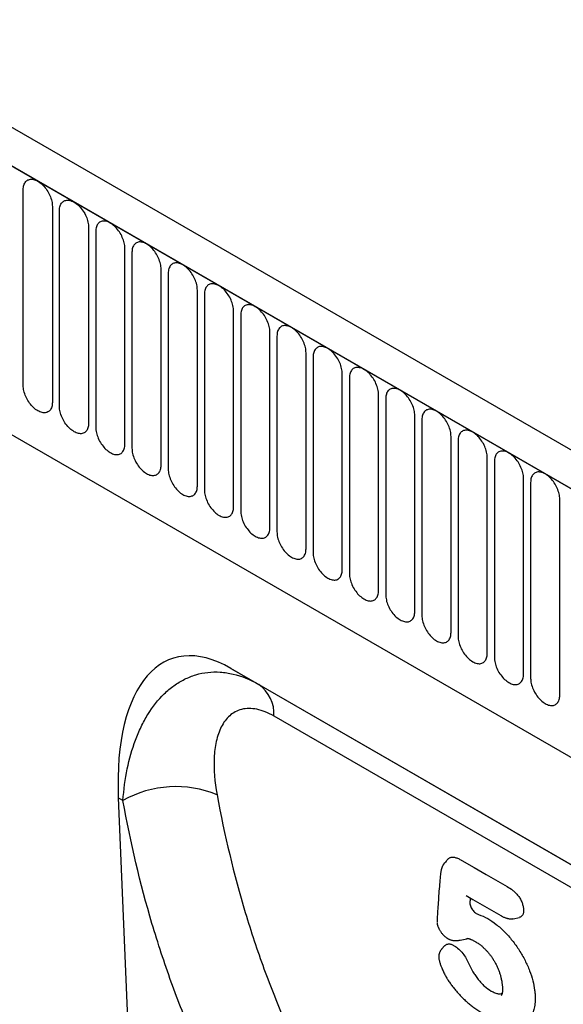
# Model space of a CAD drawing. Units: millimetres. Extents: x 75 to 2100, y 0 to 1460.
# Drawn here: x 482 to 541, y 314 to 421 of the extents above; entities that cross this region are included whole.
import ezdxf

# ---------------------------------------------------------------- set-up
doc = ezdxf.new("R2010")
doc.units = ezdxf.units.MM
doc.header["$LTSCALE"] = 5
doc.layers.get('0').update_dxf_attribs({"color": 1})
doc.layers.add('132305', color=7, linetype='Continuous')

# ---------------------------------------------------------------- blocks, each defined once
blk = doc.blocks.new('1037900-M_005_ISO_view')
for p, q in [((374.89, -79.76), (-330.81, 327.63)), ((372.68, -82.67), (-333.72, 325.13)), ((-333.37, 324.92), (372.32, -82.46)), ((-312, 283.46), (265.41, -49.87)), ((-312, 283.46), (265.41, -49.87)), ((12.01, 102.47), (12.01, 123.7)), ((15.17, 121.88), (15.17, 100.65)), ((15.94, 100.21), (15.94, 121.44)), ((19.09, 119.61), (19.09, 98.38)), ((19.86, 119.17), (19.86, 97.94)), ((23.02, 96.12), (23.02, 117.35)), ((23.78, 116.91), (23.78, 95.68)), ((26.94, 93.85), (26.94, 115.08)), ((27.71, 114.64), (27.71, 93.41)), ((30.87, 91.59), (30.87, 112.82)), ((31.63, 112.37), (31.63, 91.14)), ((34.79, 89.32), (34.79, 110.55)), ((35.56, 110.11), (35.56, 88.88)), ((38.71, 87.06), (38.71, 108.29)), ((39.48, 107.84), (39.48, 86.61)), ((42.64, 84.79), (42.64, 106.02)), ((43.41, 105.58), (43.41, 84.35)), ((46.56, 82.53), (46.56, 103.76)), ((47.33, 103.31), (47.33, 82.08)), ((50.49, 80.26), (50.49, 101.49)), ((51.26, 101.05), (51.26, 79.82)), ((54.41, 77.99), (54.41, 99.22)), ((55.18, 98.78), (55.18, 77.55)), ((58.34, 75.73), (58.34, 96.96)), ((59.1, 96.52), (59.1, 75.29)), ((62.26, 73.46), (62.26, 94.69)), ((63.03, 94.25), (63.03, 73.02)), ((66.19, 71.2), (66.19, 92.43)), ((66.95, 91.98), (66.95, 70.75)), ((70.11, 68.93), (70.11, 90.16)), ((110.02, 28.24), (34.5, 71.83)), ((34.5, 71.83), (37.52, 70.09)), ((37.52, 70.09), (110.03, 28.23)), ((22.3, 57.81), (25.1, -8.31)), ((22.81, 57.52), (22.3, 57.81)), ((65.06, 44.71), (65.74, 44.85)), ((57.67, 41.79), (57.31, 41.39)), ((59.33, 42.39), (60.04, 42.54)), ((60.17, 42.57), (60.04, 42.54))]:
    blk.add_line(p, q)
at = {"flags": 128}
for points in [[(12.01, 123.7), (12.02, 123.84), (12.03, 123.96), (12.05, 124.08), (12.08, 124.2), (12.12, 124.31), (12.17, 124.4), (12.22, 124.49), (12.29, 124.57), (12.36, 124.64), (12.43, 124.7), (12.52, 124.75), (12.61, 124.78), (12.7, 124.81), (12.8, 124.83), (12.9, 124.83), (13.01, 124.82), (13.12, 124.8), (13.24, 124.77), (13.35, 124.73), (13.47, 124.68), (13.59, 124.61), (13.71, 124.54), (13.82, 124.46), (13.94, 124.37), (14.05, 124.26), (14.17, 124.15), (14.27, 124.04), (14.38, 123.91), (14.48, 123.78), (14.57, 123.65), (14.66, 123.51), (14.75, 123.36), (14.82, 123.22), (14.89, 123.06), (14.96, 122.91), (15.01, 122.76), (15.06, 122.61), (15.1, 122.46), (15.13, 122.31), (15.15, 122.16), (15.16, 122.02), (15.17, 121.88)], [(15.94, 121.44), (15.94, 121.57), (15.95, 121.7), (15.98, 121.82), (16.01, 121.93), (16.04, 122.04), (16.09, 122.14), (16.15, 122.23), (16.21, 122.31), (16.28, 122.37), (16.36, 122.43), (16.44, 122.48), (16.53, 122.52), (16.62, 122.54), (16.72, 122.56), (16.83, 122.56), (16.94, 122.56), (17.05, 122.54), (17.16, 122.51), (17.28, 122.46), (17.4, 122.41), (17.51, 122.35), (17.63, 122.27), (17.75, 122.19), (17.87, 122.1), (17.98, 122), (18.09, 121.89), (18.2, 121.77), (18.3, 121.65), (18.4, 121.52), (18.5, 121.38), (18.59, 121.24), (18.67, 121.1), (18.75, 120.95), (18.82, 120.8), (18.88, 120.65), (18.94, 120.5), (18.98, 120.34), (19.02, 120.19), (19.05, 120.04), (19.07, 119.9), (19.09, 119.75), (19.09, 119.61)], [(23.02, 117.35), (23.01, 117.49), (23, 117.63), (22.98, 117.78), (22.95, 117.93), (22.91, 118.08), (22.86, 118.23), (22.81, 118.38), (22.74, 118.53), (22.67, 118.68), (22.6, 118.83), (22.51, 118.98), (22.42, 119.12), (22.33, 119.25), (22.23, 119.38), (22.12, 119.51), (22.01, 119.62), (21.9, 119.73), (21.79, 119.83), (21.67, 119.93), (21.56, 120.01), (21.44, 120.08), (21.32, 120.15), (21.2, 120.2), (21.09, 120.24), (20.97, 120.27), (20.86, 120.29), (20.75, 120.3), (20.65, 120.29), (20.55, 120.28), (20.45, 120.25), (20.36, 120.22), (20.28, 120.17), (20.2, 120.11), (20.13, 120.04), (20.07, 119.96), (20.02, 119.87), (19.97, 119.77), (19.93, 119.67), (19.9, 119.55), (19.88, 119.43), (19.86, 119.3), (19.86, 119.17)], [(26.94, 115.08), (26.94, 115.22), (26.92, 115.37), (26.9, 115.51), (26.87, 115.66), (26.83, 115.81), (26.78, 115.96), (26.73, 116.12), (26.67, 116.27), (26.6, 116.42), (26.52, 116.57), (26.44, 116.71), (26.35, 116.85), (26.25, 116.99), (26.15, 117.12), (26.05, 117.24), (25.94, 117.36), (25.83, 117.47), (25.71, 117.57), (25.6, 117.66), (25.48, 117.74), (25.36, 117.82), (25.24, 117.88), (25.13, 117.93), (25.01, 117.97), (24.9, 118), (24.79, 118.02), (24.68, 118.03), (24.57, 118.03), (24.47, 118.01), (24.38, 117.99), (24.29, 117.95), (24.21, 117.9), (24.13, 117.84), (24.06, 117.77), (24, 117.69), (23.94, 117.61), (23.89, 117.51), (23.85, 117.4), (23.82, 117.29), (23.8, 117.17), (23.79, 117.04), (23.78, 116.91)], [(30.87, 112.82), (30.86, 112.96), (30.85, 113.1), (30.83, 113.25), (30.8, 113.4), (30.76, 113.55), (30.71, 113.7), (30.65, 113.85), (30.59, 114), (30.52, 114.15), (30.44, 114.3), (30.36, 114.45), (30.27, 114.59), (30.18, 114.72), (30.08, 114.85), (29.97, 114.98), (29.86, 115.09), (29.75, 115.2), (29.64, 115.3), (29.52, 115.4), (29.41, 115.48), (29.29, 115.55), (29.17, 115.61), (29.05, 115.67), (28.94, 115.71), (28.82, 115.74), (28.71, 115.76), (28.6, 115.77), (28.5, 115.76), (28.4, 115.75), (28.3, 115.72), (28.21, 115.68), (28.13, 115.64), (28.05, 115.58), (27.98, 115.51), (27.92, 115.43), (27.87, 115.34), (27.82, 115.24), (27.78, 115.14), (27.75, 115.02), (27.73, 114.9), (27.71, 114.77), (27.71, 114.64)], [(34.79, 110.55), (34.79, 110.69), (34.77, 110.83), (34.75, 110.98), (34.72, 111.13), (34.68, 111.28), (34.63, 111.43), (34.58, 111.59), (34.52, 111.74), (34.45, 111.89), (34.37, 112.04), (34.29, 112.18), (34.2, 112.32), (34.1, 112.46), (34, 112.59), (33.9, 112.71), (33.79, 112.83), (33.68, 112.94), (33.56, 113.04), (33.45, 113.13), (33.33, 113.21), (33.21, 113.29), (33.09, 113.35), (32.98, 113.4), (32.86, 113.44), (32.75, 113.47), (32.64, 113.49), (32.53, 113.5), (32.42, 113.5), (32.32, 113.48), (32.23, 113.46), (32.14, 113.42), (32.05, 113.37), (31.98, 113.31), (31.91, 113.24), (31.84, 113.16), (31.79, 113.08), (31.74, 112.98), (31.7, 112.87), (31.67, 112.76), (31.65, 112.64), (31.64, 112.51), (31.63, 112.37)], [(38.71, 108.29), (38.71, 108.43), (38.7, 108.57), (38.67, 108.72), (38.64, 108.86), (38.61, 109.02), (38.56, 109.17), (38.5, 109.32), (38.44, 109.47), (38.37, 109.62), (38.29, 109.77), (38.21, 109.91), (38.12, 110.05), (38.03, 110.19), (37.93, 110.32), (37.82, 110.44), (37.71, 110.56), (37.6, 110.67), (37.49, 110.77), (37.37, 110.86), (37.25, 110.95), (37.14, 111.02), (37.02, 111.08), (36.9, 111.14), (36.78, 111.18), (36.67, 111.21), (36.56, 111.23), (36.45, 111.24), (36.35, 111.23), (36.25, 111.22), (36.15, 111.19), (36.06, 111.15), (35.98, 111.11), (35.9, 111.05), (35.83, 110.98), (35.77, 110.9), (35.71, 110.81), (35.67, 110.71), (35.63, 110.61), (35.6, 110.49), (35.58, 110.37), (35.56, 110.24), (35.56, 110.11)], [(42.64, 106.02), (42.63, 106.16), (42.62, 106.3), (42.6, 106.45), (42.57, 106.6), (42.53, 106.75), (42.48, 106.9), (42.43, 107.05), (42.36, 107.21), (42.29, 107.36), (42.22, 107.5), (42.13, 107.65), (42.04, 107.79), (41.95, 107.93), (41.85, 108.06), (41.75, 108.18), (41.64, 108.3), (41.53, 108.41), (41.41, 108.51), (41.3, 108.6), (41.18, 108.68), (41.06, 108.75), (40.94, 108.82), (40.83, 108.87), (40.71, 108.91), (40.6, 108.94), (40.48, 108.96), (40.38, 108.97), (40.27, 108.97), (40.17, 108.95), (40.08, 108.93), (39.99, 108.89), (39.9, 108.84), (39.83, 108.78), (39.76, 108.71), (39.69, 108.63), (39.64, 108.54), (39.59, 108.45), (39.55, 108.34), (39.52, 108.23), (39.5, 108.1), (39.49, 107.98), (39.48, 107.84)], [(46.56, 103.76), (46.56, 103.89), (46.55, 104.04), (46.52, 104.18), (46.49, 104.33), (46.45, 104.48), (46.41, 104.64), (46.35, 104.79), (46.29, 104.94), (46.22, 105.09), (46.14, 105.24), (46.06, 105.38), (45.97, 105.52), (45.87, 105.66), (45.77, 105.79), (45.67, 105.91), (45.56, 106.03), (45.45, 106.14), (45.34, 106.24), (45.22, 106.33), (45.1, 106.42), (44.98, 106.49), (44.87, 106.55), (44.75, 106.6), (44.63, 106.65), (44.52, 106.68), (44.41, 106.7), (44.3, 106.7), (44.2, 106.7), (44.1, 106.69), (44, 106.66), (43.91, 106.62), (43.83, 106.57), (43.75, 106.52), (43.68, 106.45), (43.62, 106.37), (43.56, 106.28), (43.52, 106.18), (43.48, 106.07), (43.45, 105.96), (43.42, 105.84), (43.41, 105.71), (43.41, 105.58)], [(50.49, 101.49), (50.48, 101.63), (50.47, 101.77), (50.45, 101.92), (50.42, 102.07), (50.38, 102.22), (50.33, 102.37), (50.28, 102.52), (50.21, 102.68), (50.14, 102.83), (50.07, 102.97), (49.98, 103.12), (49.89, 103.26), (49.8, 103.39), (49.7, 103.52), (49.59, 103.65), (49.49, 103.77), (49.37, 103.87), (49.26, 103.98), (49.14, 104.07), (49.03, 104.15), (48.91, 104.22), (48.79, 104.29), (48.67, 104.34), (48.56, 104.38), (48.44, 104.41), (48.33, 104.43), (48.22, 104.44), (48.12, 104.44), (48.02, 104.42), (47.93, 104.39), (47.84, 104.36), (47.75, 104.31), (47.68, 104.25), (47.61, 104.18), (47.54, 104.1), (47.49, 104.01), (47.44, 103.92), (47.4, 103.81), (47.37, 103.7), (47.35, 103.57), (47.34, 103.45), (47.33, 103.31)], [(15.17, 100.65), (15.16, 100.52), (15.15, 100.39), (15.13, 100.27), (15.1, 100.15), (15.06, 100.05), (15.01, 99.95), (14.96, 99.86), (14.89, 99.78), (14.82, 99.71), (14.75, 99.65), (14.66, 99.61), (14.57, 99.57), (14.48, 99.54), (14.38, 99.53), (14.27, 99.52), (14.17, 99.53), (14.05, 99.55), (13.94, 99.58), (13.82, 99.62), (13.71, 99.68), (13.59, 99.74), (13.47, 99.81), (13.35, 99.89), (13.24, 99.99), (13.12, 100.09), (13.01, 100.2), (12.9, 100.31), (12.8, 100.44), (12.7, 100.57), (12.61, 100.7), (12.52, 100.84), (12.43, 100.99), (12.36, 101.14), (12.29, 101.29), (12.22, 101.44), (12.17, 101.59), (12.12, 101.74), (12.08, 101.89), (12.05, 102.04), (12.03, 102.19), (12.02, 102.33), (12.01, 102.47)], [(54.41, 99.22), (54.41, 99.36), (54.39, 99.51), (54.37, 99.65), (54.34, 99.8), (54.3, 99.95), (54.26, 100.11), (54.2, 100.26), (54.14, 100.41), (54.07, 100.56), (53.99, 100.71), (53.91, 100.85), (53.82, 100.99), (53.72, 101.13), (53.62, 101.26), (53.52, 101.38), (53.41, 101.5), (53.3, 101.61), (53.19, 101.71), (53.07, 101.8), (52.95, 101.89), (52.83, 101.96), (52.72, 102.02), (52.6, 102.07), (52.48, 102.12), (52.37, 102.15), (52.26, 102.17), (52.15, 102.17), (52.04, 102.17), (51.94, 102.15), (51.85, 102.13), (51.76, 102.09), (51.68, 102.04), (51.6, 101.98), (51.53, 101.92), (51.47, 101.84), (51.41, 101.75), (51.36, 101.65), (51.33, 101.54), (51.3, 101.43), (51.27, 101.31), (51.26, 101.18), (51.26, 101.05)], [(19.09, 98.38), (19.09, 98.25), (19.07, 98.12), (19.05, 98), (19.02, 97.89), (18.98, 97.78), (18.94, 97.68), (18.88, 97.6), (18.82, 97.52), (18.75, 97.45), (18.67, 97.39), (18.59, 97.34), (18.5, 97.3), (18.4, 97.28), (18.3, 97.26), (18.2, 97.26), (18.09, 97.27), (17.98, 97.29), (17.87, 97.32), (17.75, 97.36), (17.63, 97.41), (17.51, 97.47), (17.4, 97.55), (17.28, 97.63), (17.16, 97.72), (17.05, 97.82), (16.94, 97.93), (16.83, 98.05), (16.72, 98.17), (16.62, 98.3), (16.53, 98.44), (16.44, 98.58), (16.36, 98.72), (16.28, 98.87), (16.21, 99.02), (16.15, 99.17), (16.09, 99.33), (16.04, 99.48), (16.01, 99.63), (15.98, 99.78), (15.95, 99.92), (15.94, 100.07), (15.94, 100.21)], [(58.34, 96.96), (58.33, 97.1), (58.32, 97.24), (58.3, 97.39), (58.27, 97.54), (58.23, 97.69), (58.18, 97.84), (58.13, 97.99), (58.06, 98.14), (57.99, 98.29), (57.92, 98.44), (57.83, 98.59), (57.74, 98.73), (57.65, 98.86), (57.55, 98.99), (57.44, 99.12), (57.33, 99.23), (57.22, 99.34), (57.11, 99.44), (56.99, 99.54), (56.88, 99.62), (56.76, 99.69), (56.64, 99.76), (56.52, 99.81), (56.41, 99.85), (56.29, 99.88), (56.18, 99.9), (56.07, 99.91), (55.97, 99.9), (55.87, 99.89), (55.77, 99.86), (55.68, 99.83), (55.6, 99.78), (55.52, 99.72), (55.45, 99.65), (55.39, 99.57), (55.34, 99.48), (55.29, 99.38), (55.25, 99.28), (55.22, 99.16), (55.2, 99.04), (55.18, 98.92), (55.18, 98.78)], [(19.86, 97.94), (19.86, 97.8), (19.88, 97.66), (19.9, 97.51), (19.93, 97.36), (19.97, 97.21), (20.02, 97.06), (20.07, 96.91), (20.13, 96.76), (20.2, 96.61), (20.28, 96.46), (20.36, 96.31), (20.45, 96.17), (20.55, 96.04), (20.65, 95.91), (20.75, 95.78), (20.86, 95.67), (20.97, 95.56), (21.09, 95.46), (21.2, 95.36), (21.32, 95.28), (21.44, 95.21), (21.56, 95.14), (21.67, 95.09), (21.79, 95.05), (21.9, 95.02), (22.01, 95), (22.12, 94.99), (22.23, 95), (22.33, 95.01), (22.42, 95.04), (22.51, 95.07), (22.6, 95.12), (22.67, 95.18), (22.74, 95.25), (22.81, 95.33), (22.86, 95.42), (22.91, 95.52), (22.95, 95.62), (22.98, 95.74), (23, 95.86), (23.01, 95.99), (23.02, 96.12)], [(62.26, 94.69), (62.26, 94.83), (62.24, 94.98), (62.22, 95.12), (62.19, 95.27), (62.15, 95.42), (62.1, 95.57), (62.05, 95.73), (61.99, 95.88), (61.92, 96.03), (61.84, 96.18), (61.76, 96.32), (61.67, 96.46), (61.57, 96.6), (61.47, 96.73), (61.37, 96.85), (61.26, 96.97), (61.15, 97.08), (61.03, 97.18), (60.92, 97.27), (60.8, 97.35), (60.68, 97.43), (60.56, 97.49), (60.45, 97.54), (60.33, 97.58), (60.22, 97.61), (60.11, 97.63), (60, 97.64), (59.89, 97.64), (59.79, 97.62), (59.7, 97.6), (59.61, 97.56), (59.53, 97.51), (59.45, 97.45), (59.38, 97.38), (59.32, 97.31), (59.26, 97.22), (59.21, 97.12), (59.17, 97.01), (59.14, 96.9), (59.12, 96.78), (59.11, 96.65), (59.1, 96.52)], [(23.78, 95.68), (23.79, 95.54), (23.8, 95.39), (23.82, 95.25), (23.85, 95.1), (23.89, 94.95), (23.94, 94.79), (24, 94.64), (24.06, 94.49), (24.13, 94.34), (24.21, 94.19), (24.29, 94.05), (24.38, 93.91), (24.47, 93.77), (24.57, 93.64), (24.68, 93.52), (24.79, 93.4), (24.9, 93.29), (25.01, 93.19), (25.13, 93.1), (25.24, 93.02), (25.36, 92.94), (25.48, 92.88), (25.6, 92.83), (25.71, 92.78), (25.83, 92.75), (25.94, 92.74), (26.05, 92.73), (26.15, 92.73), (26.25, 92.75), (26.35, 92.77), (26.44, 92.81), (26.52, 92.86), (26.6, 92.92), (26.67, 92.98), (26.73, 93.06), (26.78, 93.15), (26.83, 93.25), (26.87, 93.36), (26.9, 93.47), (26.92, 93.59), (26.94, 93.72), (26.94, 93.85)], [(66.19, 92.43), (66.18, 92.57), (66.17, 92.71), (66.15, 92.86), (66.12, 93.01), (66.08, 93.16), (66.03, 93.31), (65.97, 93.46), (65.91, 93.61), (65.84, 93.76), (65.76, 93.91), (65.68, 94.06), (65.59, 94.2), (65.5, 94.33), (65.4, 94.46), (65.29, 94.59), (65.18, 94.7), (65.07, 94.81), (64.96, 94.91), (64.84, 95.01), (64.73, 95.09), (64.61, 95.16), (64.49, 95.22), (64.37, 95.28), (64.26, 95.32), (64.14, 95.35), (64.03, 95.37), (63.92, 95.38), (63.82, 95.37), (63.72, 95.36), (63.62, 95.33), (63.53, 95.29), (63.45, 95.25), (63.37, 95.19), (63.3, 95.12), (63.24, 95.04), (63.19, 94.95), (63.14, 94.85), (63.1, 94.75), (63.07, 94.63), (63.05, 94.51), (63.03, 94.38), (63.03, 94.25)], [(27.71, 93.41), (27.71, 93.27), (27.73, 93.13), (27.75, 92.98), (27.78, 92.83), (27.82, 92.68), (27.87, 92.53), (27.92, 92.38), (27.98, 92.23), (28.05, 92.07), (28.13, 91.93), (28.21, 91.78), (28.3, 91.64), (28.4, 91.51), (28.5, 91.38), (28.6, 91.25), (28.71, 91.14), (28.82, 91.03), (28.94, 90.92), (29.05, 90.83), (29.17, 90.75), (29.29, 90.68), (29.41, 90.61), (29.52, 90.56), (29.64, 90.52), (29.75, 90.49), (29.86, 90.47), (29.97, 90.46), (30.08, 90.46), (30.18, 90.48), (30.27, 90.51), (30.36, 90.54), (30.44, 90.59), (30.52, 90.65), (30.59, 90.72), (30.65, 90.8), (30.71, 90.89), (30.76, 90.98), (30.8, 91.09), (30.83, 91.21), (30.85, 91.33), (30.86, 91.45), (30.87, 91.59)], [(70.11, 90.16), (70.11, 90.3), (70.09, 90.44), (70.07, 90.59), (70.04, 90.74), (70, 90.89), (69.95, 91.04), (69.9, 91.2), (69.84, 91.35), (69.77, 91.5), (69.69, 91.65), (69.61, 91.79), (69.52, 91.93), (69.42, 92.07), (69.32, 92.2), (69.22, 92.32), (69.11, 92.44), (69, 92.55), (68.88, 92.65), (68.77, 92.74), (68.65, 92.82), (68.53, 92.9), (68.41, 92.96), (68.3, 93.01), (68.18, 93.05), (68.07, 93.08), (67.96, 93.1), (67.85, 93.11), (67.74, 93.11), (67.64, 93.09), (67.55, 93.07), (67.46, 93.03), (67.37, 92.98), (67.3, 92.92), (67.23, 92.85), (67.16, 92.77), (67.11, 92.69), (67.06, 92.59), (67.02, 92.48), (66.99, 92.37), (66.97, 92.25), (66.96, 92.12), (66.95, 91.98)], [(31.63, 91.14), (31.64, 91.01), (31.65, 90.86), (31.67, 90.72), (31.7, 90.57), (31.74, 90.42), (31.79, 90.26), (31.84, 90.11), (31.91, 89.96), (31.98, 89.81), (32.05, 89.66), (32.14, 89.52), (32.23, 89.38), (32.32, 89.24), (32.42, 89.11), (32.53, 88.99), (32.64, 88.87), (32.75, 88.76), (32.86, 88.66), (32.98, 88.57), (33.09, 88.48), (33.21, 88.41), (33.33, 88.35), (33.45, 88.3), (33.56, 88.25), (33.68, 88.22), (33.79, 88.2), (33.9, 88.2), (34, 88.2), (34.1, 88.21), (34.2, 88.24), (34.29, 88.28), (34.37, 88.33), (34.45, 88.38), (34.52, 88.45), (34.58, 88.53), (34.63, 88.62), (34.68, 88.72), (34.72, 88.83), (34.75, 88.94), (34.77, 89.06), (34.79, 89.19), (34.79, 89.32)], [(35.56, 88.88), (35.56, 88.74), (35.58, 88.6), (35.6, 88.45), (35.63, 88.3), (35.67, 88.15), (35.71, 88), (35.77, 87.85), (35.83, 87.69), (35.9, 87.54), (35.98, 87.4), (36.06, 87.25), (36.15, 87.11), (36.25, 86.98), (36.35, 86.85), (36.45, 86.72), (36.56, 86.6), (36.67, 86.49), (36.78, 86.39), (36.9, 86.3), (37.02, 86.22), (37.14, 86.15), (37.25, 86.08), (37.37, 86.03), (37.49, 85.99), (37.6, 85.96), (37.71, 85.94), (37.82, 85.93), (37.93, 85.93), (38.03, 85.95), (38.12, 85.97), (38.21, 86.01), (38.29, 86.06), (38.37, 86.12), (38.44, 86.19), (38.5, 86.27), (38.56, 86.36), (38.61, 86.45), (38.64, 86.56), (38.67, 86.67), (38.7, 86.8), (38.71, 86.92), (38.71, 87.06)], [(39.48, 86.61), (39.49, 86.47), (39.5, 86.33), (39.52, 86.19), (39.55, 86.04), (39.59, 85.88), (39.64, 85.73), (39.69, 85.58), (39.76, 85.43), (39.83, 85.28), (39.9, 85.13), (39.99, 84.99), (40.08, 84.85), (40.17, 84.71), (40.27, 84.58), (40.38, 84.46), (40.48, 84.34), (40.6, 84.23), (40.71, 84.13), (40.83, 84.04), (40.94, 83.95), (41.06, 83.88), (41.18, 83.82), (41.3, 83.76), (41.41, 83.72), (41.53, 83.69), (41.64, 83.67), (41.75, 83.66), (41.85, 83.67), (41.95, 83.68), (42.04, 83.71), (42.13, 83.75), (42.22, 83.79), (42.29, 83.85), (42.36, 83.92), (42.43, 84), (42.48, 84.09), (42.53, 84.19), (42.57, 84.29), (42.6, 84.41), (42.62, 84.53), (42.63, 84.66), (42.64, 84.79)], [(43.41, 84.35), (43.41, 84.21), (43.42, 84.07), (43.45, 83.92), (43.48, 83.77), (43.52, 83.62), (43.56, 83.47), (43.62, 83.31), (43.68, 83.16), (43.75, 83.01), (43.83, 82.87), (43.91, 82.72), (44, 82.58), (44.1, 82.44), (44.2, 82.31), (44.3, 82.19), (44.41, 82.07), (44.52, 81.96), (44.63, 81.86), (44.75, 81.77), (44.87, 81.69), (44.98, 81.61), (45.1, 81.55), (45.22, 81.5), (45.34, 81.46), (45.45, 81.43), (45.56, 81.41), (45.67, 81.4), (45.77, 81.4), (45.87, 81.42), (45.97, 81.44), (46.06, 81.48), (46.14, 81.53), (46.22, 81.59), (46.29, 81.66), (46.35, 81.74), (46.41, 81.83), (46.45, 81.92), (46.49, 82.03), (46.52, 82.14), (46.55, 82.26), (46.56, 82.39), (46.56, 82.53)], [(47.33, 82.08), (47.34, 81.94), (47.35, 81.8), (47.37, 81.65), (47.4, 81.5), (47.44, 81.35), (47.49, 81.2), (47.54, 81.05), (47.61, 80.9), (47.68, 80.75), (47.75, 80.6), (47.84, 80.45), (47.93, 80.31), (48.02, 80.18), (48.12, 80.05), (48.22, 79.92), (48.33, 79.81), (48.44, 79.7), (48.56, 79.6), (48.67, 79.5), (48.79, 79.42), (48.91, 79.35), (49.03, 79.29), (49.14, 79.23), (49.26, 79.19), (49.37, 79.16), (49.49, 79.14), (49.59, 79.13), (49.7, 79.14), (49.8, 79.15), (49.89, 79.18), (49.98, 79.22), (50.07, 79.26), (50.14, 79.32), (50.21, 79.39), (50.28, 79.47), (50.33, 79.56), (50.38, 79.66), (50.42, 79.76), (50.45, 79.88), (50.47, 80), (50.48, 80.13), (50.49, 80.26)], [(51.26, 79.82), (51.26, 79.68), (51.27, 79.54), (51.3, 79.39), (51.33, 79.24), (51.36, 79.09), (51.41, 78.94), (51.47, 78.78), (51.53, 78.63), (51.6, 78.48), (51.68, 78.33), (51.76, 78.19), (51.85, 78.05), (51.94, 77.91), (52.04, 77.78), (52.15, 77.66), (52.26, 77.54), (52.37, 77.43), (52.48, 77.33), (52.6, 77.24), (52.72, 77.16), (52.83, 77.08), (52.95, 77.02), (53.07, 76.97), (53.19, 76.93), (53.3, 76.9), (53.41, 76.88), (53.52, 76.87), (53.62, 76.87), (53.72, 76.89), (53.82, 76.91), (53.91, 76.95), (53.99, 77), (54.07, 77.06), (54.14, 77.13), (54.2, 77.21), (54.26, 77.29), (54.3, 77.39), (54.34, 77.5), (54.37, 77.61), (54.39, 77.73), (54.41, 77.86), (54.41, 77.99)], [(55.18, 77.55), (55.18, 77.41), (55.2, 77.27), (55.22, 77.12), (55.25, 76.97), (55.29, 76.82), (55.34, 76.67), (55.39, 76.52), (55.45, 76.37), (55.52, 76.22), (55.6, 76.07), (55.68, 75.92), (55.77, 75.78), (55.87, 75.65), (55.97, 75.52), (56.07, 75.39), (56.18, 75.28), (56.29, 75.17), (56.41, 75.07), (56.52, 74.97), (56.64, 74.89), (56.76, 74.82), (56.88, 74.75), (56.99, 74.7), (57.11, 74.66), (57.22, 74.63), (57.33, 74.61), (57.44, 74.6), (57.55, 74.61), (57.65, 74.62), (57.74, 74.65), (57.83, 74.68), (57.92, 74.73), (57.99, 74.79), (58.06, 74.86), (58.13, 74.94), (58.18, 75.03), (58.23, 75.13), (58.27, 75.23), (58.3, 75.35), (58.32, 75.47), (58.33, 75.6), (58.34, 75.73)], [(59.1, 75.29), (59.11, 75.15), (59.12, 75), (59.14, 74.86), (59.17, 74.71), (59.21, 74.56), (59.26, 74.4), (59.32, 74.25), (59.38, 74.1), (59.45, 73.95), (59.53, 73.8), (59.61, 73.66), (59.7, 73.52), (59.79, 73.38), (59.89, 73.25), (60, 73.13), (60.11, 73.01), (60.22, 72.9), (60.33, 72.8), (60.45, 72.71), (60.56, 72.63), (60.68, 72.55), (60.8, 72.49), (60.92, 72.44), (61.03, 72.4), (61.15, 72.36), (61.26, 72.35), (61.37, 72.34), (61.47, 72.34), (61.57, 72.36), (61.67, 72.38), (61.76, 72.42), (61.84, 72.47), (61.92, 72.53), (61.99, 72.6), (62.05, 72.67), (62.1, 72.76), (62.15, 72.86), (62.19, 72.97), (62.22, 73.08), (62.24, 73.2), (62.26, 73.33), (62.26, 73.46)], [(63.03, 73.02), (63.03, 72.88), (63.05, 72.74), (63.07, 72.59), (63.1, 72.44), (63.14, 72.29), (63.19, 72.14), (63.24, 71.99), (63.3, 71.84), (63.37, 71.69), (63.45, 71.54), (63.53, 71.39), (63.62, 71.25), (63.72, 71.12), (63.82, 70.99), (63.92, 70.86), (64.03, 70.75), (64.14, 70.64), (64.26, 70.54), (64.37, 70.44), (64.49, 70.36), (64.61, 70.29), (64.73, 70.22), (64.84, 70.17), (64.96, 70.13), (65.07, 70.1), (65.18, 70.08), (65.29, 70.07), (65.4, 70.08), (65.5, 70.09), (65.59, 70.12), (65.68, 70.15), (65.76, 70.2), (65.84, 70.26), (65.91, 70.33), (65.97, 70.41), (66.03, 70.5), (66.08, 70.6), (66.12, 70.7), (66.15, 70.82), (66.17, 70.94), (66.18, 71.06), (66.19, 71.2)], [(66.95, 70.75), (66.96, 70.62), (66.97, 70.47), (66.99, 70.33), (67.02, 70.18), (67.06, 70.03), (67.11, 69.87), (67.16, 69.72), (67.23, 69.57), (67.3, 69.42), (67.37, 69.27), (67.46, 69.13), (67.55, 68.99), (67.64, 68.85), (67.74, 68.72), (67.85, 68.6), (67.96, 68.48), (68.07, 68.37), (68.18, 68.27), (68.3, 68.18), (68.41, 68.09), (68.53, 68.02), (68.65, 67.96), (68.77, 67.91), (68.88, 67.86), (69, 67.83), (69.11, 67.81), (69.22, 67.81), (69.32, 67.81), (69.42, 67.82), (69.52, 67.85), (69.61, 67.89), (69.69, 67.94), (69.77, 67.99), (69.84, 68.06), (69.9, 68.14), (69.95, 68.23), (70, 68.33), (70.04, 68.44), (70.07, 68.55), (70.09, 68.67), (70.11, 68.8), (70.11, 68.93)], [(113.57, 23.7), (102.26, 30.23), (57, 56.36), (39.17, 66.65)], [(59.51, 51.02), (60.83, 50.26), (62.15, 49.5), (64.41, 48.19)], [(59.98, 47.21), (60.71, 46.79), (63.74, 45.04)]]:
    blk.add_lwpolyline(points, dxfattribs=at)
for centre, radius, start, end in [((35.29, 66.9), 3.88, 356.2545, 55.102), ((28.54, 47.32), 11.7, 67.5882, 119.3255)]:
    blk.add_arc(centre, radius, start, end)
blk.add_ellipse((36.77, 47.43), major_axis=(-8.63, 25.46), ratio=0.457653, start_param=5.802608, end_param=7.285324)
for points, knots in [([(22.81, 57.52), (22.9, 58.7), (23.05, 59.84), (23.5, 62.03), (23.79, 63.07), (24.35, 64.55), (24.55, 65.03), (25, 65.96), (25.24, 66.41), (26.03, 67.68), (26.62, 68.43), (27.61, 69.4), (27.97, 69.69), (28.7, 70.22), (29.08, 70.45), (29.87, 70.84), (30.28, 71.01), (31.12, 71.26), (31.56, 71.35), (32.44, 71.45), (32.89, 71.46), (33.58, 71.41), (33.81, 71.39), (34.27, 71.32), (34.5, 71.27), (35.67, 71), (36.59, 70.62), (37.52, 70.09)], [0, 0, 0, 0, 0.125, 0.125, 0.25, 0.25, 0.3125, 0.3125, 0.375, 0.375, 0.5, 0.5, 0.5625, 0.5625, 0.625, 0.625, 0.6875, 0.6875, 0.75, 0.75, 0.8125, 0.8125, 0.84375, 0.84375, 0.875, 0.875, 1, 1, 1, 1]), ([(39.17, 66.65), (38.53, 67.02), (37.91, 67.27), (36.71, 67.52), (36.16, 67.51), (35.41, 67.33), (35.18, 67.23), (34.75, 67), (34.55, 66.86), (34.18, 66.54), (34.01, 66.35), (33.71, 65.94), (33.57, 65.72), (33.33, 65.25), (33.23, 65), (33.05, 64.48), (32.97, 64.2), (32.78, 63.35), (32.71, 62.75), (32.63, 60.88), (32.74, 59.54), (33, 58.13)], [0, 0, 0, 0, 0.125, 0.125, 0.25, 0.25, 0.3125, 0.3125, 0.375, 0.375, 0.4375, 0.4375, 0.5, 0.5, 0.5625, 0.5625, 0.625, 0.625, 0.75, 0.75, 1, 1, 1, 1]), ([(33, 58.13), (33.8, 53.75), (34.82, 49.49), (36.68, 43.31), (37.35, 41.28), (38.8, 37.3), (40.36, 33.4), (42.12, 29.65), (43.99, 25.99), (44.97, 24.19), (47.04, 20.7), (48.12, 19), (49.81, 16.51), (50.39, 15.69), (51.27, 14.49), (51.57, 14.08), (52.17, 13.29), (52.48, 12.89), (52.78, 12.5)], [0, 0, 0, 0, 0.25, 0.25, 0.375, 0.375, 0.5, 0.625, 0.625, 0.75, 0.75, 0.875, 0.875, 0.9375, 0.9375, 0.96875, 0.96875, 1, 1, 1, 1]), ([(43.26, 9.92), (40.72, 13.18), (38.38, 16.64), (35.17, 22.1), (34.15, 23.97), (32.22, 27.79), (30.4, 31.7), (28.79, 35.77), (27.29, 39.92), (26.59, 42.04), (24.68, 48.49), (23.63, 52.94), (22.81, 57.52)], [0, 0, 0, 0, 0.25, 0.25, 0.375, 0.375, 0.5, 0.625, 0.625, 0.75, 0.75, 1, 1, 1, 1]), ([(58.02, 51.18), (58.04, 51.2), (58.08, 51.25), (58.17, 51.31), (58.28, 51.36), (58.41, 51.39), (58.55, 51.39), (58.71, 51.37), (58.87, 51.32), (59.04, 51.26), (59.22, 51.18), (59.37, 51.1), (59.47, 51.04), (59.51, 51.02)], [0, 0, 0, 0, 0.050393, 0.145322, 0.239846, 0.334616, 0.429766, 0.52469, 0.626724, 0.729091, 0.831708, 0.934083, 1, 1, 1, 1]), ([(57.63, 50.74), (57.62, 50.73), (57.59, 50.7), (57.54, 50.63), (57.48, 50.54), (57.43, 50.45), (57.38, 50.35), (57.34, 50.25), (57.31, 50.14), (57.28, 50.03), (57.25, 49.91), (57.23, 49.77), (57.21, 49.64), (57.2, 49.55), (57.19, 49.51)], [0, 0, 0, 0, 0.022569, 0.096446, 0.170373, 0.244715, 0.320117, 0.399368, 0.481994, 0.569741, 0.66722, 0.776632, 0.892764, 1, 1, 1, 1]), ([(58.02, 51.18), (57.95, 51.11), (57.83, 50.97), (57.69, 50.81), (57.63, 50.74)], [0, 0, 0, 0, 0.55196, 1, 1, 1, 1]), ([(57.19, 49.5), (57.16, 49.22), (57.11, 48.62), (57.03, 47.69), (56.96, 46.72), (56.9, 45.81), (56.86, 45.23), (56.85, 44.96)], [0, 0, 0, 0, 0.180594, 0.396753, 0.609472, 0.822159, 1, 1, 1, 1]), ([(64.41, 48.19), (64.62, 48.07), (64.82, 47.94), (65.13, 47.69), (65.23, 47.6), (65.42, 47.41), (65.52, 47.3), (65.7, 47.07), (65.78, 46.95), (65.92, 46.7), (65.98, 46.57), (66.08, 46.31), (66.11, 46.18), (66.16, 45.94), (66.18, 45.82), (66.19, 45.7)], [0, 0, 0, 0, 0.25, 0.25, 0.375, 0.375, 0.5, 0.5, 0.625, 0.625, 0.75, 0.75, 0.875, 0.875, 1, 1, 1, 1]), ([(60.42, 46.96), (60.41, 46.83), (60.4, 46.68), (60.38, 46.52), (60.38, 46.49)], [0, 0, 0, 0, 0.804494, 1, 1, 1, 1]), ([(60.38, 46.49), (60.38, 46.44), (60.38, 46.38), (60.4, 46.25), (60.42, 46.18), (60.46, 46.04), (60.49, 45.96), (60.57, 45.82), (60.61, 45.75), (60.75, 45.55), (60.86, 45.43), (61.03, 45.3), (61.09, 45.26), (61.21, 45.19), (61.26, 45.17), (61.32, 45.15)], [0, 0, 0, 0, 0.125, 0.125, 0.25, 0.25, 0.375, 0.375, 0.5, 0.5, 0.75, 0.75, 0.875, 0.875, 1, 1, 1, 1]), ([(56.85, 44.96), (56.84, 44.91), (56.84, 44.82), (56.83, 44.69), (56.83, 44.59), (56.82, 44.51), (56.82, 44.44), (56.82, 44.37), (56.82, 44.31), (56.82, 44.29), (56.82, 44.29)], [0, 0, 0, 0, 0.216285, 0.438337, 0.599638, 0.702698, 0.803449, 0.906821, 0.979161, 1, 1, 1, 1]), ([(63.75, 45.03), (63.78, 45.02), (63.85, 44.98), (63.96, 44.92), (64.09, 44.86), (64.22, 44.81), (64.34, 44.77), (64.45, 44.74), (64.56, 44.71), (64.67, 44.7), (64.77, 44.69), (64.88, 44.69), (64.98, 44.7), (65.04, 44.71), (65.06, 44.72)], [0, 0, 0, 0, 0.076398, 0.176025, 0.294658, 0.401334, 0.490767, 0.575978, 0.65478, 0.730516, 0.806071, 0.876322, 0.94654, 1, 1, 1, 1]), ([(66.19, 45.7), (66.19, 45.65), (66.19, 45.55), (66.18, 45.4), (66.16, 45.26), (66.11, 45.14), (66.05, 45.05), (65.98, 44.97), (65.9, 44.91), (65.82, 44.87), (65.76, 44.86), (65.74, 44.86)], [0, 0, 0, 0, 0.120248, 0.2410328, 0.3611942, 0.4805875, 0.5951063, 0.7100175, 0.82459, 0.9390258, 1, 1, 1, 1]), ([(56.82, 44.23), (56.83, 44.22), (56.83, 44.18), (56.84, 44.12), (56.86, 44.03), (56.89, 43.94), (56.92, 43.84), (56.96, 43.75), (57, 43.66), (57.05, 43.56), (57.11, 43.45), (57.19, 43.34), (57.27, 43.22), (57.36, 43.1), (57.45, 42.99), (57.54, 42.9), (57.63, 42.81), (57.72, 42.74), (57.8, 42.68), (57.88, 42.62), (57.94, 42.58), (57.98, 42.55), (57.99, 42.55)], [0, 0, 0, 0, 0.017502, 0.053394, 0.102541, 0.149916, 0.190654, 0.244476, 0.28401, 0.332471, 0.396194, 0.460467, 0.530207, 0.594913, 0.658465, 0.728792, 0.783954, 0.834029, 0.879999, 0.928947, 0.97713, 1, 1, 1, 1]), ([(62.31, 44.72), (62.61, 44.53), (62.92, 44.33), (63.38, 43.98), (63.53, 43.85), (63.83, 43.59), (63.98, 43.44), (64.42, 43), (64.7, 42.68), (65.1, 42.18), (65.23, 42.01), (65.48, 41.66), (65.6, 41.48), (65.95, 40.93), (66.16, 40.56), (66.44, 40), (66.53, 39.81), (66.7, 39.44), (66.77, 39.25), (66.99, 38.7), (67.1, 38.34), (67.29, 37.63), (67.34, 37.29), (67.39, 36.96)], [0, 0, 0, 0, 0.125, 0.125, 0.1875, 0.1875, 0.25, 0.25, 0.375, 0.375, 0.4375, 0.4375, 0.5, 0.5, 0.625, 0.625, 0.6875, 0.6875, 0.75, 0.75, 0.875, 0.875, 1, 1, 1, 1]), ([(57.67, 41.79), (57.68, 41.8), (57.71, 41.84), (57.78, 41.89), (57.88, 41.94), (58, 41.97), (58.12, 41.98), (58.26, 41.96), (58.41, 41.91), (58.55, 41.85), (58.64, 41.8), (58.69, 41.78)], [0, 0, 0, 0, 0.038911, 0.160491, 0.287348, 0.414559, 0.541167, 0.659256, 0.777874, 0.896095, 1, 1, 1, 1]), ([(58.03, 42.53), (58.05, 42.52), (58.09, 42.5), (58.17, 42.46), (58.26, 42.43), (58.37, 42.39), (58.47, 42.37), (58.55, 42.35), (58.61, 42.35), (58.65, 42.34), (58.69, 42.34), (58.76, 42.33), (58.86, 42.33), (58.99, 42.34), (59.11, 42.35), (59.21, 42.37), (59.28, 42.38), (59.32, 42.39), (59.33, 42.39)], [0, 0, 0, 0, 0.038978, 0.098072, 0.183066, 0.25201, 0.32266, 0.383135, 0.418973, 0.444471, 0.46737, 0.506123, 0.605143, 0.703633, 0.801158, 0.892449, 0.980773, 1, 1, 1, 1]), ([(58.69, 41.78), (58.85, 41.68), (59.01, 41.57), (59.33, 41.28), (59.47, 41.12), (59.75, 40.76), (59.87, 40.58), (60.09, 40.19), (60.18, 40), (60.27, 39.81)], [0, 0, 0, 0, 0.25, 0.25, 0.5, 0.5, 0.75, 0.75, 1, 1, 1, 1]), ([(60, 42.55), (60.02, 42.55), (60.04, 42.56), (60.08, 42.56), (60.11, 42.57), (60.14, 42.57), (60.17, 42.57), (60.19, 42.56), (60.22, 42.56), (60.24, 42.55), (60.27, 42.55), (60.31, 42.53), (60.37, 42.51), (60.44, 42.48), (60.53, 42.45), (60.63, 42.4), (60.74, 42.34), (60.87, 42.27), (60.97, 42.21), (61.04, 42.18), (61.05, 42.17)], [0, 0, 0, 0, 0.042313, 0.090728, 0.151157, 0.214451, 0.28708, 0.348329, 0.393395, 0.428489, 0.455646, 0.482073, 0.538468, 0.597163, 0.659775, 0.727585, 0.800459, 0.881391, 0.972482, 1, 1, 1, 1]), ([(61.04, 42.18), (61.08, 42.15), (61.19, 42.09), (61.33, 42), (61.46, 41.9), (61.56, 41.83), (61.66, 41.75), (61.76, 41.66), (61.87, 41.55), (61.99, 41.44), (62.11, 41.32), (62.22, 41.2), (62.33, 41.08), (62.44, 40.95), (62.55, 40.81), (62.65, 40.67), (62.76, 40.53), (62.85, 40.38), (62.95, 40.23), (63.04, 40.08), (63.13, 39.92), (63.21, 39.76), (63.29, 39.59), (63.37, 39.42), (63.44, 39.25), (63.51, 39.08), (63.57, 38.91), (63.63, 38.75), (63.68, 38.58), (63.72, 38.41), (63.76, 38.23), (63.81, 38.04), (63.84, 37.84), (63.86, 37.71), (63.87, 37.64)], [0, 0, 0, 0, 0.029738, 0.070345, 0.100468, 0.123409, 0.146168, 0.170334, 0.19799, 0.22624, 0.255256, 0.281579, 0.309599, 0.337548, 0.365512, 0.393674, 0.42206, 0.450744, 0.479586, 0.508628, 0.538052, 0.56912, 0.60079, 0.632943, 0.665658, 0.698492, 0.731509, 0.764386, 0.79748, 0.832155, 0.869973, 0.911345, 0.957783, 1, 1, 1, 1]), ([(57.31, 41.39), (57.31, 41.38), (57.28, 41.36), (57.23, 41.3), (57.17, 41.2), (57.12, 41.11), (57.08, 41.02), (57.06, 40.94), (57.04, 40.86), (57.02, 40.78), (57.01, 40.71), (57.01, 40.64), (57.01, 40.57), (57.01, 40.5), (57.01, 40.45), (57.01, 40.42), (57.01, 40.41)], [0, 0, 0, 0, 0.008395, 0.110301, 0.21177, 0.323464, 0.423024, 0.478586, 0.563383, 0.637173, 0.701658, 0.765801, 0.83441, 0.903398, 0.979987, 1, 1, 1, 1]), ([(57.02, 40.36), (57.02, 40.35), (57.03, 40.3), (57.06, 40.19), (57.09, 40.04), (57.14, 39.87), (57.2, 39.7), (57.26, 39.53), (57.33, 39.35), (57.42, 39.15), (57.52, 38.94), (57.62, 38.73), (57.72, 38.54), (57.82, 38.37), (57.93, 38.19), (58.04, 38.01), (58.16, 37.83), (58.3, 37.64), (58.44, 37.45), (58.59, 37.26), (58.74, 37.06), (58.91, 36.86), (59.08, 36.67), (59.25, 36.48), (59.42, 36.29), (59.6, 36.11), (59.78, 35.94), (59.97, 35.77), (60.15, 35.6), (60.34, 35.45), (60.53, 35.3), (60.72, 35.15), (60.92, 35), (61.13, 34.86), (61.35, 34.71), (61.57, 34.56), (61.79, 34.43), (61.95, 34.33), (62.03, 34.28), (62.05, 34.27)], [0, 0, 0, 0, 0.006299, 0.020529, 0.043689, 0.068924, 0.090835, 0.11426, 0.135588, 0.164253, 0.193737, 0.222816, 0.247366, 0.270435, 0.294523, 0.319855, 0.345738, 0.372302, 0.399592, 0.427824, 0.457262, 0.487893, 0.516569, 0.54702, 0.576866, 0.606803, 0.636943, 0.667299, 0.697491, 0.727771, 0.757309, 0.786388, 0.8189, 0.852319, 0.886884, 0.922783, 0.960357, 0.992217, 1, 1, 1, 1]), ([(60.27, 39.81), (60.4, 39.52), (60.54, 39.24), (60.8, 38.82), (60.89, 38.68), (61.07, 38.4), (61.18, 38.26), (61.39, 38), (61.5, 37.87), (61.72, 37.63), (61.84, 37.51), (62.2, 37.19), (62.44, 37.02), (62.68, 36.87)], [0, 0, 0, 0, 0.25, 0.25, 0.375, 0.375, 0.5, 0.5, 0.625, 0.625, 0.75, 0.75, 1, 1, 1, 1]), ([(63.87, 37.65), (63.87, 37.63), (63.88, 37.57), (63.89, 37.46), (63.9, 37.32), (63.91, 37.19), (63.91, 37.07), (63.91, 36.96), (63.9, 36.87), (63.9, 36.79), (63.89, 36.72), (63.87, 36.64), (63.86, 36.58), (63.84, 36.52), (63.82, 36.48), (63.81, 36.44), (63.79, 36.42), (63.78, 36.4), (63.78, 36.4), (63.78, 36.4), (63.78, 36.4)], [0, 0, 0, 0, 0.0270434, 0.082217, 0.1588717, 0.2263787, 0.2896359, 0.3559728, 0.4119031, 0.4643557, 0.5167247, 0.5761215, 0.6387263, 0.7007837, 0.7635742, 0.8246941, 0.8873876, 0.951848, 0.9939493, 1, 1, 1, 1]), ([(62.68, 36.87), (62.75, 36.84), (62.89, 36.76), (63.09, 36.68), (63.28, 36.61), (63.46, 36.57), (63.63, 36.56), (63.77, 36.58), (63.84, 36.61), (63.87, 36.62)], [0, 0, 0, 0, 0.150891, 0.302395, 0.453452, 0.603732, 0.754445, 0.905759, 1, 1, 1, 1]), ([(67.39, 36.96), (67.41, 36.83), (67.43, 36.58), (67.46, 36.2), (67.46, 35.84), (67.43, 35.49), (67.38, 35.17), (67.31, 34.88), (67.22, 34.63), (67.11, 34.41), (66.98, 34.21), (66.84, 34.04), (66.67, 33.89), (66.48, 33.77), (66.28, 33.68), (66.12, 33.63), (66.02, 33.61), (66.01, 33.61)], [0, 0, 0, 0, 0.074623, 0.1492507, 0.2237666, 0.3007256, 0.3777687, 0.4547127, 0.5212181, 0.5879472, 0.6547323, 0.7214238, 0.7878976, 0.8545305, 0.9214018, 0.9883648, 1, 1, 1, 1])]:
    blk.add_open_spline(points, degree=3, knots=knots)
blk.add_open_spline([(61.32, 45.15), (61.64, 45.05), (61.97, 44.91), (62.31, 44.72)], degree=3)

msp = doc.modelspace()

# ---------------------------------------------------------------- block references
at = {"layer": '132305'}
msp.add_blockref('1037900-M_005_ISO_view', (470.74, 278.854), dxfattribs=at)

doc.saveas('drawing.dxf')
